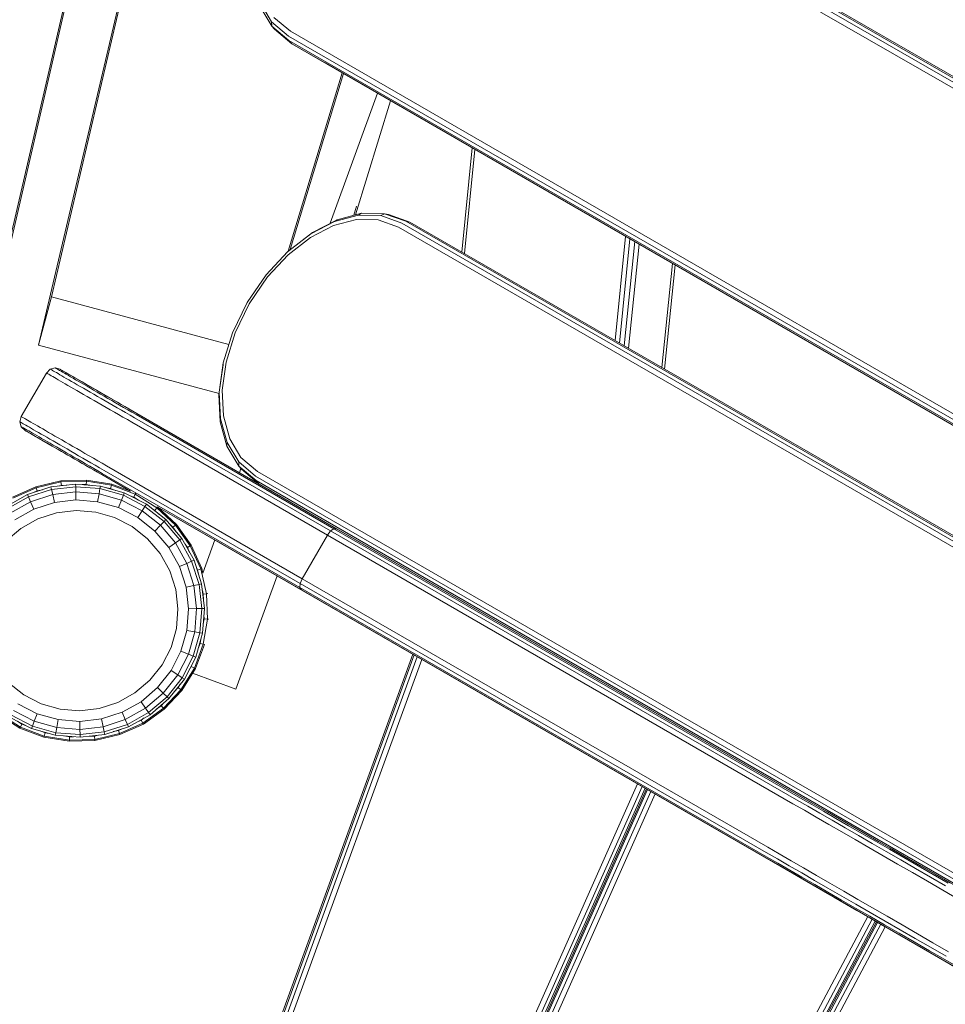
# Model space of a CAD drawing. Units: millimetres. Extents: x -3834 to 13818, y 12034 to 35969.
# Drawn here: x 5613 to 6072, y 19299 to 19787 of the extents above; entities that cross this region are included whole.
import ezdxf

# ---------------------------------------------------------------- set-up
doc = ezdxf.new("R2010")
doc.units = ezdxf.units.MM
doc.layers.add('размер', color=92, linetype='Continuous', lineweight=15)
doc.styles.get("Standard").update_dxf_attribs({"font": 'txt.shx'})
doc.dimstyles.new('Размер М1.1', dxfattribs={"dimtxt": 300, "dimasz": 200, "dimexe": 1, "dimexo": 1, "dimgap": 50, "dimtad": 1, "dimdec": 0, "dimzin": 0, "dimtxsty": 'Standard', "dimcen": 2.5, "dimazin": 0, "dimtfac": 1, "dimtmove": 0, "dimatfit": 3, "dimfxl": 1, "dimtzin": 0, "dimarcsym": 0})

# ---------------------------------------------------------------- blocks, each defined once
blk = doc.blocks.new('*D15')
at = {"layer": 'Defpoints', "color": 0, "transparency": 16777216}
for p in [(11946.93, 24947.03), (1413.47, 18119.17), (11946.93, 14193.39)]:
    blk.add_point(p, dxfattribs=at)
at = {"layer": 'размер', "color": 0, "lineweight": -2, "transparency": 16777216}
for p, q in [((1413.47, 18120.17), (1413.47, 24948.03)), ((1613.47, 24947.03), (11746.93, 24947.03)), ((11946.93, 14194.39), (11946.93, 24948.03))]:
    blk.add_line(p, q, dxfattribs=at)
at = {"layer": 'размер', "color": 0, "transparency": 16777216}
for points in [[(1613.47, 24980.36), (1613.47, 24913.7), (1413.47, 24947.03)], [(11746.93, 24980.36), (11746.93, 24913.7), (11946.93, 24947.03)]]:
    blk.add_solid(points, dxfattribs=at)
at = {"layer": 'размер', "color": 0, "transparency": 16777216, "insert": (6680.2, 25147.03), "char_height": 300, "attachment_point": 5}
blk.add_mtext('10400', dxfattribs=at)
blk = doc.blocks.new('*D16')
at = {"layer": 'Defpoints', "color": 0, "transparency": 16777216}
for p in [(6589.79, 23044.37), (-1496.58, 13539.08), (11561.34, 13539.08)]:
    blk.add_point(p, dxfattribs=at)
at = {"layer": 'размер', "color": 0, "lineweight": -2, "transparency": 16777216}
for p, q in [((6588.79, 23044.37), (-1497.58, 23044.37)), ((-1496.58, 22844.37), (-1496.58, 13739.08)), ((11560.34, 13539.08), (-1497.58, 13539.08))]:
    blk.add_line(p, q, dxfattribs=at)
at = {"layer": 'размер', "color": 0, "transparency": 16777216}
for points in [[(-1529.91, 22844.37), (-1463.24, 22844.37), (-1496.58, 23044.37)], [(-1529.91, 13739.08), (-1463.24, 13739.08), (-1496.58, 13539.08)]]:
    blk.add_solid(points, dxfattribs=at)
at = {"layer": 'размер', "color": 0, "transparency": 16777216, "insert": (-1696.58, 18291.73), "char_height": 300, "attachment_point": 5, "rotation": 90}
blk.add_mtext('9400', dxfattribs=at)
blk = doc.blocks.new('*D18')
at = {"layer": 'Defpoints', "color": 0, "transparency": 16777216}
for p in [(6513.27, 24054.31), (-3437.57, 12033.96), (12433, 12033.96)]:
    blk.add_point(p, dxfattribs=at)
at = {"layer": 'размер', "color": 0, "lineweight": -2, "transparency": 16777216}
for p, q in [((6512.27, 24054.31), (-3438.57, 24054.31)), ((-3437.57, 23854.31), (-3437.57, 12233.96)), ((12432, 12033.96), (-3438.57, 12033.96))]:
    blk.add_line(p, q, dxfattribs=at)
at = {"layer": 'размер', "color": 0, "transparency": 16777216}
for points in [[(-3470.9, 23854.31), (-3404.24, 23854.31), (-3437.57, 24054.31)], [(-3470.9, 12233.96), (-3404.24, 12233.96), (-3437.57, 12033.96)]]:
    blk.add_solid(points, dxfattribs=at)
at = {"layer": 'размер', "color": 0, "transparency": 16777216, "insert": (-3637.57, 18044.13), "char_height": 300, "attachment_point": 5, "rotation": 90}
blk.add_mtext('12000', dxfattribs=at)
blk = doc.blocks.new('*D19')
at = {"layer": 'Defpoints', "color": 0, "transparency": 16777216}
for p in [(13818.2, 26153.65), (-86.53, 17680.25), (13818.2, 13701.14)]:
    blk.add_point(p, dxfattribs=at)
at = {"layer": 'размер', "color": 0, "lineweight": -2, "transparency": 16777216}
for p, q in [((-86.53, 17681.25), (-86.53, 26154.65)), ((13818.2, 13702.14), (13818.2, 26154.65)), ((113.47, 26153.65), (13618.2, 26153.65))]:
    blk.add_line(p, q, dxfattribs=at)
at = {"layer": 'размер', "color": 0, "transparency": 16777216}
for points in [[(113.47, 26186.98), (113.47, 26120.32), (-86.53, 26153.65)], [(13618.2, 26186.98), (13618.2, 26120.32), (13818.2, 26153.65)]]:
    blk.add_solid(points, dxfattribs=at)
at = {"layer": 'размер', "color": 0, "transparency": 16777216, "insert": (6865.83, 26353.65), "char_height": 300, "attachment_point": 5}
blk.add_mtext('13800', dxfattribs=at)

msp = doc.modelspace()

# ---------------------------------------------------------------- linework, layer by layer
at = {"color": 0, "linetype": 'Continuous', "lineweight": 0}
for p, q in [((5602.72, 19655.77), (5762.43, 20344.96)), ((5790.24, 20338.48), (5628.65, 19649.72)), ((5597.9, 19631.49), (5757.6, 20320.69)), ((5783.83, 20314.57), (5622.25, 19625.82)), ((6247.73, 19654.28), (5817.2, 19902.84)), ((6250.84, 19655.41), (5818.82, 19904.84)), ((6253.9, 19655.71), (5820.83, 19905.74)), ((6256.33, 19655.09), (5822.86, 19905.35)), ((6197.01, 19689.33), (5839.44, 19895.78)), ((5737.98, 19784.2), (5732.07, 19794.07)), ((5737.91, 19786.26), (5732.15, 19795.89)), ((5737.91, 19786.26), (5737.98, 19784.2)), ((5746.28, 19779.2), (5737.91, 19786.26)), ((5737.98, 19784.2), (5739.28, 19782.69)), ((5746.5, 19777.01), (5737.98, 19784.2)), ((5747.2, 19781.6), (5739.05, 19788.48)), ((5747.86, 19775.45), (5739.28, 19782.69)), ((6178.3, 19529.77), (5746.28, 19779.2)), ((6177.73, 19533.03), (5747.2, 19781.6)), ((5746.5, 19777.01), (5747.86, 19775.45)), ((6179.57, 19526.97), (5746.5, 19777.01)), ((5747.86, 19775.45), (5764.44, 19765.87)), ((6181.33, 19525.18), (5747.86, 19775.45)), ((6195.88, 19516.78), (5764.44, 19765.87)), ((5746.08, 19672.37), (5772.84, 19761.02)), ((5747.15, 19673.2), (5773.53, 19760.62)), ((5767.02, 19686.31), (5790.5, 19750.83)), ((5767.02, 19686.31), (5790.5, 19750.83)), ((5779.59, 19690.47), (5796.86, 19747.15)), ((5832.21, 19672.02), (5837.44, 19723.73)), ((5832.26, 19672), (5837.48, 19723.7)), ((5833.55, 19671.25), (5838.77, 19722.95)), ((5770.4, 19688.06), (5782.47, 19691.23)), ((5778.7, 19690.24), (5780.09, 19694.8)), ((5780.94, 19690.25), (5782.47, 19691.23)), ((5782.47, 19691.23), (5793.98, 19691.05)), ((5757.28, 19681.04), (5769.16, 19687.16)), ((5758.23, 19681.79), (5770.4, 19688.06)), ((5768.62, 19685.17), (5779.98, 19688.15)), ((5769.16, 19687.16), (5780.94, 19690.25)), ((5769.16, 19687.16), (5770.4, 19688.06)), ((5779.98, 19688.15), (5790.8, 19687.98)), ((5780.94, 19690.25), (5792.16, 19690.07)), ((5790.8, 19687.98), (5800.84, 19684.36)), ((5792.16, 19690.07), (5793.98, 19691.05)), ((5792.16, 19690.07), (5802.46, 19686.36)), ((5793.98, 19691.05), (5804.46, 19687.27)), ((5793.98, 19691.05), (5795.93, 19690.68)), ((5795.93, 19690.68), (5806.49, 19686.87)), ((6152.15, 19484.47), (5802.46, 19686.36)), ((6155.2, 19484.76), (5804.46, 19687.27)), ((5804.46, 19687.27), (5806.49, 19686.87)), ((6157.63, 19484.14), (5806.49, 19686.87)), ((5746.45, 19672.66), (5758.23, 19681.79)), ((5757.16, 19679.26), (5768.62, 19685.17)), ((5757.28, 19681.04), (5758.23, 19681.79)), ((6149.03, 19483.33), (5800.84, 19684.36)), ((5745.78, 19672.13), (5757.28, 19681.04)), ((5746.07, 19670.67), (5757.16, 19679.26)), ((5908.3, 19628.09), (5913.53, 19679.8)), ((5910.46, 19626.84), (5915.69, 19678.55)), ((5912.85, 19625.47), (5918.07, 19677.17)), ((5735.11, 19660.67), (5745.78, 19672.13)), ((5745.78, 19672.13), (5746.45, 19672.66)), ((5915.02, 19624.21), (5920.24, 19675.92)), ((5735.78, 19659.62), (5746.07, 19670.67)), ((5931.6, 19614.64), (5936.83, 19666.34)), ((5932.86, 19613.91), (5938.08, 19665.62)), ((5725.74, 19646.89), (5735.11, 19660.67)), ((5726.73, 19646.32), (5735.78, 19659.62)), ((5622.25, 19625.82), (5628.65, 19649.72)), ((5628.65, 19649.72), (5716.73, 19626.12)), ((5718.49, 19631.88), (5725.74, 19646.89)), ((5719.74, 19631.83), (5726.73, 19646.32)), ((5713.9, 19616.92), (5718.49, 19631.88)), ((5715.31, 19617.4), (5719.74, 19631.83)), ((5622.25, 19625.82), (5711.84, 19601.81)), ((5628.07, 19613.85), (5626.19, 19611.95)), ((5630.49, 19614.48), (5628.07, 19613.85)), ((5628.07, 19613.85), (5628.07, 19613.85)), ((5628.19, 19613.78), (5628.07, 19613.85)), ((5628.42, 19613.65), (5628.19, 19613.78)), ((5628.75, 19613.46), (5628.42, 19613.65)), ((5629.18, 19613.21), (5628.75, 19613.46)), ((5629.71, 19612.9), (5629.18, 19613.21)), ((5630.5, 19614.48), (5630.49, 19614.48)), ((5633.02, 19613.78), (5630.49, 19614.48)), ((5630.61, 19614.41), (5630.5, 19614.48)), ((5630.83, 19614.29), (5630.61, 19614.41)), ((5631.15, 19614.11), (5630.83, 19614.29)), ((5631.57, 19613.86), (5631.15, 19614.11)), ((5632.08, 19613.57), (5631.57, 19613.86)), ((5632.69, 19613.22), (5632.08, 19613.57)), ((5633.39, 19612.81), (5632.69, 19613.22)), ((5633.03, 19613.77), (5633.02, 19613.78)), ((5633.13, 19613.71), (5633.03, 19613.77)), ((5633.34, 19613.59), (5633.13, 19613.71)), ((5633.34, 19613.59), (5634, 19613.21)), ((5633.64, 19613.42), (5633.34, 19613.59)), ((5634.03, 19613.19), (5633.64, 19613.42)), ((5634.03, 19613.19), (5634.93, 19612.67)), ((5634.52, 19612.91), (5634.03, 19613.19)), ((5711.77, 19601.3), (5713.78, 19616.07)), ((5711.94, 19602.5), (5713.9, 19616.92)), ((5713.42, 19603.49), (5715.31, 19617.4)), ((5713.9, 19616.92), (5713.78, 19616.07)), ((5626.19, 19611.95), (5613.69, 19590.3)), ((5626.2, 19611.94), (5626.19, 19611.95)), ((5626.32, 19611.88), (5626.2, 19611.94)), ((5626.54, 19611.74), (5626.32, 19611.88)), ((5626.88, 19611.55), (5626.54, 19611.74)), ((5627.32, 19611.3), (5626.88, 19611.55)), ((5627.86, 19610.98), (5627.32, 19611.3)), ((5628.5, 19610.61), (5627.86, 19610.98)), ((5629.24, 19610.19), (5628.5, 19610.61)), ((5630.07, 19609.71), (5629.24, 19610.19)), ((5630.35, 19612.53), (5629.71, 19612.9)), ((5630.98, 19609.18), (5630.07, 19609.71)), ((5631.07, 19612.12), (5630.35, 19612.53)), ((5631.99, 19608.6), (5630.98, 19609.18)), ((5631.89, 19611.64), (5631.07, 19612.12)), ((5632.79, 19611.12), (5631.89, 19611.64)), ((5633.08, 19607.97), (5631.99, 19608.6)), ((5633.79, 19610.55), (5632.79, 19611.12)), ((5634.17, 19612.36), (5633.39, 19612.81)), ((5634.86, 19609.92), (5633.79, 19610.55)), ((5635.05, 19611.86), (5634.17, 19612.36)), ((5635.09, 19612.58), (5634.52, 19612.91)), ((5636.02, 19609.26), (5634.86, 19609.92)), ((5636, 19611.3), (5635.05, 19611.86)), ((5635.75, 19612.2), (5635.09, 19612.58)), ((5635.75, 19612.2), (5659.03, 19598.76)), ((5636.5, 19611.77), (5635.75, 19612.2)), ((5637.04, 19610.7), (5636, 19611.3)), ((5637.26, 19608.54), (5636.02, 19609.26)), ((5637.32, 19611.29), (5636.5, 19611.77)), ((5638.15, 19610.06), (5637.04, 19610.7)), ((5638.57, 19607.79), (5637.26, 19608.54)), ((5638.23, 19610.77), (5637.32, 19611.29)), ((5639.35, 19609.37), (5638.15, 19610.06)), ((5639.21, 19610.21), (5638.23, 19610.77)), ((5640.26, 19609.6), (5639.21, 19610.21)), ((5640.61, 19608.64), (5639.35, 19609.37)), ((5640.26, 19609.6), (5642.14, 19608.51)), ((5641.39, 19608.95), (5640.26, 19609.6)), ((5641.94, 19607.87), (5640.61, 19608.64)), ((5642.58, 19608.26), (5641.39, 19608.95)), ((5642.58, 19608.26), (5648, 19605.13)), ((5643.84, 19607.53), (5642.58, 19608.26)), ((5634.26, 19607.29), (5633.08, 19607.97)), ((5635.51, 19606.57), (5634.26, 19607.29)), ((5636.84, 19605.8), (5635.51, 19606.57)), ((5638.25, 19604.99), (5636.84, 19605.8)), ((5639.72, 19604.14), (5638.25, 19604.99)), ((5639.96, 19606.99), (5638.57, 19607.79)), ((5641.26, 19603.25), (5639.72, 19604.14)), ((5641.41, 19606.15), (5639.96, 19606.99)), ((5642.87, 19602.32), (5641.26, 19603.25)), ((5642.93, 19605.27), (5641.41, 19606.15)), ((5643.34, 19607.06), (5641.94, 19607.87)), ((5644.52, 19604.35), (5642.93, 19605.27)), ((5644.81, 19606.22), (5643.34, 19607.06)), ((5645.17, 19606.76), (5643.84, 19607.53)), ((5646.17, 19603.4), (5644.52, 19604.35)), ((5646.34, 19605.34), (5644.81, 19606.22)), ((5646.55, 19605.96), (5645.17, 19606.76)), ((5647.88, 19602.41), (5646.17, 19603.4)), ((5647.93, 19604.42), (5646.34, 19605.34)), ((5648, 19605.13), (5646.55, 19605.96)), ((5649.57, 19603.47), (5647.93, 19604.42)), ((5648, 19605.13), (5657.76, 19599.49)), ((5649.5, 19604.26), (5648, 19605.13)), ((5651.06, 19603.36), (5649.5, 19604.26)), ((5651.27, 19602.49), (5649.57, 19603.47)), ((5652.66, 19602.44), (5651.06, 19603.36)), ((5714.03, 19590.62), (5713.42, 19603.49)), ((5644.54, 19601.35), (5642.87, 19602.32)), ((5646.28, 19600.35), (5644.54, 19601.35)), ((5648.07, 19599.32), (5646.28, 19600.35)), ((5649.64, 19601.39), (5647.88, 19602.41)), ((5649.91, 19598.25), (5648.07, 19599.32)), ((5651.46, 19600.34), (5649.64, 19601.39)), ((5653.02, 19601.48), (5651.27, 19602.49)), ((5653.33, 19599.26), (5651.46, 19600.34)), ((5654.32, 19601.48), (5652.66, 19602.44)), ((5654.82, 19600.44), (5653.02, 19601.48)), ((5655.25, 19598.16), (5653.33, 19599.26)), ((5656.02, 19600.5), (5654.32, 19601.48)), ((5656.67, 19599.37), (5654.82, 19600.44)), ((5657.76, 19599.49), (5656.02, 19600.5)), ((5658.56, 19598.28), (5656.67, 19599.37)), ((5659.55, 19598.46), (5657.76, 19599.49)), ((5660.49, 19597.17), (5658.56, 19598.28)), ((5659.55, 19598.46), (5738.47, 19552.9)), ((5661.37, 19597.41), (5659.55, 19598.46)), ((5711.94, 19602.5), (5711.77, 19601.3)), ((5712.42, 19587.63), (5711.77, 19601.3)), ((5712.57, 19589.16), (5711.94, 19602.5)), ((5651.81, 19597.16), (5649.91, 19598.25)), ((5653.75, 19596.04), (5651.81, 19597.16)), ((5655.74, 19594.89), (5653.75, 19596.04)), ((5657.21, 19597.02), (5655.25, 19598.16)), ((5657.78, 19593.71), (5655.74, 19594.89)), ((5659.22, 19595.87), (5657.21, 19597.02)), ((5659.85, 19592.51), (5657.78, 19593.71)), ((5661.26, 19594.68), (5659.22, 19595.87)), ((5662.46, 19596.03), (5660.49, 19597.17)), ((5663.35, 19593.48), (5661.26, 19594.68)), ((5663.23, 19596.33), (5661.37, 19597.41)), ((5664.46, 19594.87), (5662.46, 19596.03)), ((5665.13, 19595.24), (5663.23, 19596.33)), ((5665.46, 19592.26), (5663.35, 19593.48)), ((5666.51, 19593.69), (5664.46, 19594.87)), ((5665.13, 19595.24), (5668.94, 19593.04)), ((5667.06, 19594.13), (5665.13, 19595.24)), ((5668.58, 19592.5), (5666.51, 19593.69)), ((5669.02, 19593), (5667.06, 19594.13)), ((5613.69, 19590.3), (5612.98, 19587.72)), ((5613.7, 19590.29), (5613.69, 19590.3)), ((5613.82, 19590.22), (5613.7, 19590.29)), ((5614.04, 19590.09), (5613.82, 19590.22)), ((5614.38, 19589.9), (5614.04, 19590.09)), ((5614.82, 19589.65), (5614.38, 19589.9)), ((5615.36, 19589.33), (5614.82, 19589.65)), ((5616, 19588.96), (5615.36, 19589.33)), ((5616.74, 19588.54), (5616, 19588.96)), ((5617.57, 19588.06), (5616.74, 19588.54)), ((5661.96, 19591.29), (5659.85, 19592.51)), ((5664.11, 19590.05), (5661.96, 19591.29)), ((5666.29, 19588.79), (5664.11, 19590.05)), ((5667.62, 19591.02), (5665.46, 19592.26)), ((5668.5, 19587.52), (5666.29, 19588.79)), ((5669.8, 19589.75), (5667.62, 19591.02)), ((5670.71, 19591.27), (5668.58, 19592.5)), ((5671.06, 19591.82), (5669.02, 19593)), ((5767.17, 19533.54), (5669.8, 19589.75)), ((5768.78, 19534.64), (5670.71, 19591.27)), ((5770.14, 19534.61), (5671.06, 19591.82)), ((5712.57, 19589.16), (5712.42, 19587.63)), ((5715.79, 19577.41), (5712.57, 19589.16)), ((5717.13, 19579.29), (5714.03, 19590.62)), ((5612.98, 19587.72), (5613.65, 19585.3)), ((5612.99, 19587.72), (5612.98, 19587.72)), ((5613.11, 19587.65), (5612.99, 19587.72)), ((5613.33, 19587.52), (5613.11, 19587.65)), ((5613.66, 19587.33), (5613.33, 19587.52)), ((5613.65, 19585.3), (5615.52, 19583.47)), ((5613.65, 19585.3), (5613.65, 19585.3)), ((5613.77, 19585.23), (5613.65, 19585.3)), ((5614.1, 19587.08), (5613.66, 19587.33)), ((5613.98, 19585.11), (5613.77, 19585.23)), ((5614.3, 19584.92), (5613.98, 19585.11)), ((5614.63, 19586.77), (5614.1, 19587.08)), ((5614.72, 19584.68), (5614.3, 19584.92)), ((5615.26, 19586.41), (5614.63, 19586.77)), ((5615.23, 19584.39), (5614.72, 19584.68)), ((5615.84, 19584.04), (5615.23, 19584.39)), ((5615.99, 19585.99), (5615.26, 19586.41)), ((5616.54, 19583.63), (5615.84, 19584.04)), ((5616.8, 19585.52), (5615.99, 19585.99)), ((5617.33, 19583.18), (5616.54, 19583.63)), ((5617.71, 19584.99), (5616.8, 19585.52)), ((5618.48, 19587.53), (5617.57, 19588.06)), ((5618.7, 19584.42), (5617.71, 19584.99)), ((5619.49, 19586.95), (5618.48, 19587.53)), ((5619.78, 19583.8), (5618.7, 19584.42)), ((5620.58, 19586.32), (5619.49, 19586.95)), ((5620.94, 19583.13), (5619.78, 19583.8)), ((5621.76, 19585.64), (5620.58, 19586.32)), ((5623.01, 19584.92), (5621.76, 19585.64)), ((5624.34, 19584.15), (5623.01, 19584.92)), ((5625.75, 19583.34), (5624.34, 19584.15)), ((5765.61, 19531.46), (5668.5, 19587.52)), ((5715.71, 19575.59), (5712.42, 19587.63)), ((5615.53, 19583.46), (5615.52, 19583.47)), ((5615.63, 19583.4), (5615.53, 19583.46)), ((5615.63, 19583.4), (5616.12, 19583.12)), ((5615.84, 19583.28), (5615.63, 19583.4)), ((5616.14, 19583.11), (5615.84, 19583.28)), ((5616.14, 19583.11), (5623.76, 19578.71)), ((5616.53, 19582.88), (5616.14, 19583.11)), ((5617.02, 19582.6), (5616.53, 19582.88)), ((5617.59, 19582.27), (5617.02, 19582.6)), ((5618.2, 19582.67), (5617.33, 19583.18)), ((5617.59, 19582.27), (5618.7, 19581.63)), ((5618.25, 19581.89), (5617.59, 19582.27)), ((5619.15, 19582.12), (5618.2, 19582.67)), ((5619, 19581.46), (5618.25, 19581.89)), ((5619.82, 19580.98), (5619, 19581.46)), ((5620.19, 19581.52), (5619.15, 19582.12)), ((5620.73, 19580.46), (5619.82, 19580.98)), ((5621.31, 19580.88), (5620.19, 19581.52)), ((5620.73, 19580.46), (5623.37, 19578.93)), ((5621.71, 19579.9), (5620.73, 19580.46)), ((5620.93, 19580.34), (5634.3, 19572.63)), ((5622.17, 19582.41), (5620.94, 19583.13)), ((5622.5, 19580.19), (5621.31, 19580.88)), ((5622.76, 19579.29), (5621.71, 19579.9)), ((5623.49, 19581.66), (5622.17, 19582.41)), ((5623.76, 19579.46), (5622.5, 19580.19)), ((5623.89, 19578.64), (5622.76, 19579.29)), ((5624.87, 19580.86), (5623.49, 19581.66)), ((5625.09, 19578.69), (5623.76, 19579.46)), ((5626.33, 19580.02), (5624.87, 19580.86)), ((5627.22, 19582.49), (5625.75, 19583.34)), ((5627.85, 19579.14), (5626.33, 19580.02)), ((5628.76, 19581.59), (5627.22, 19582.49)), ((5629.43, 19578.22), (5627.85, 19579.14)), ((5630.37, 19580.67), (5628.76, 19581.59)), ((5632.04, 19579.7), (5630.37, 19580.67)), ((5633.78, 19578.7), (5632.04, 19579.7)), ((5722.69, 19570), (5717.13, 19579.29)), ((5623.89, 19578.64), (5629.05, 19575.65)), ((5625.08, 19577.95), (5623.89, 19578.64)), ((5626.34, 19577.22), (5625.08, 19577.95)), ((5626.5, 19577.88), (5625.09, 19578.69)), ((5627.67, 19576.45), (5626.34, 19577.22)), ((5627.96, 19577.04), (5626.5, 19577.88)), ((5629.05, 19575.65), (5627.67, 19576.45)), ((5629.49, 19576.15), (5627.96, 19577.04)), ((5629.05, 19575.65), (5635.16, 19572.13)), ((5630.5, 19574.82), (5629.05, 19575.65)), ((5631.08, 19577.27), (5629.43, 19578.22)), ((5631.08, 19575.24), (5629.49, 19576.15)), ((5632, 19573.95), (5630.5, 19574.82)), ((5632.79, 19576.28), (5631.08, 19577.27)), ((5632.72, 19574.29), (5631.08, 19575.24)), ((5633.56, 19573.05), (5632, 19573.95)), ((5634.42, 19573.31), (5632.72, 19574.29)), ((5634.56, 19575.27), (5632.79, 19576.28)), ((5635.57, 19577.67), (5633.78, 19578.7)), ((5636.37, 19574.22), (5634.56, 19575.27)), ((5637.41, 19576.6), (5635.57, 19577.67)), ((5638.24, 19573.14), (5636.37, 19574.22)), ((5639.31, 19575.51), (5637.41, 19576.6)), ((5641.25, 19574.39), (5639.31, 19575.51)), ((5643.24, 19573.24), (5641.25, 19574.39)), ((5715.79, 19577.41), (5715.71, 19575.59)), ((5721.62, 19565.72), (5715.71, 19575.59)), ((5721.55, 19567.78), (5715.79, 19577.41)), ((5635.16, 19572.13), (5633.56, 19573.05)), ((5634.3, 19572.63), (5667.93, 19553.21)), ((5636.17, 19572.3), (5634.42, 19573.31)), ((5635.16, 19572.13), (5667.93, 19553.21)), ((5636.82, 19571.17), (5635.16, 19572.13)), ((5637.97, 19571.26), (5636.17, 19572.3)), ((5638.52, 19570.19), (5636.82, 19571.17)), ((5639.82, 19570.19), (5637.97, 19571.26)), ((5640.16, 19572.03), (5638.24, 19573.14)), ((5640.26, 19569.18), (5638.52, 19570.19)), ((5641.71, 19569.1), (5639.82, 19570.19)), ((5642.12, 19570.9), (5640.16, 19572.03)), ((5642.05, 19568.15), (5640.26, 19569.18)), ((5643.64, 19567.98), (5641.71, 19569.1)), ((5644.13, 19569.74), (5642.12, 19570.9)), ((5645.28, 19572.06), (5643.24, 19573.24)), ((5646.18, 19568.56), (5644.13, 19569.74)), ((5647.35, 19570.86), (5645.28, 19572.06)), ((5649.46, 19569.64), (5647.35, 19570.86)), ((5651.61, 19568.4), (5649.46, 19569.64)), ((5730.84, 19563.12), (5722.69, 19570)), ((5643.87, 19567.1), (5642.05, 19568.15)), ((5645.61, 19566.85), (5643.64, 19567.98)), ((5645.73, 19566.02), (5643.87, 19567.1)), ((5647.62, 19565.69), (5645.61, 19566.85)), ((5645.73, 19566.02), (5649.18, 19564.03)), ((5647.63, 19564.93), (5645.73, 19566.02)), ((5648.26, 19567.35), (5646.18, 19568.56)), ((5649.66, 19564.51), (5647.62, 19565.69)), ((5649.56, 19563.82), (5647.63, 19564.93)), ((5650.38, 19566.13), (5648.26, 19567.35)), ((5651.73, 19563.31), (5649.66, 19564.51)), ((5652.53, 19564.89), (5650.38, 19566.13)), ((5653.79, 19567.14), (5651.61, 19568.4)), ((5654.72, 19563.62), (5652.53, 19564.89)), ((5656, 19565.87), (5653.79, 19567.14)), ((5753.11, 19509.8), (5656, 19565.87)), ((5721.55, 19567.78), (5721.62, 19565.72)), ((5729.92, 19560.72), (5721.55, 19567.78)), ((5721.62, 19565.72), (5722.92, 19564.21)), ((5730.14, 19558.53), (5721.62, 19565.72)), ((5721.93, 19562.44), (5722.68, 19564.49)), ((5721.93, 19562.44), (5722.68, 19564.49)), ((5731.49, 19556.97), (5722.92, 19564.21)), ((5649.56, 19563.82), (5667.93, 19553.21)), ((5651.52, 19562.69), (5649.56, 19563.82)), ((5653.56, 19561.51), (5651.52, 19562.69)), ((5653.86, 19562.09), (5651.73, 19563.31)), ((5653.56, 19561.51), (5667.93, 19553.21)), ((5667.93, 19553.21), (5653.56, 19561.51)), ((5751.93, 19505.46), (5653.86, 19562.09)), ((5752.09, 19507.41), (5654.72, 19563.62)), ((6079.61, 19358.82), (5729.92, 19560.72)), ((6079.03, 19362.09), (5730.84, 19563.12)), ((5620.85, 19555.5), (5609.25, 19550.24)), ((5621.03, 19554.97), (5609.53, 19549.75)), ((5628.41, 19555.36), (5616.69, 19551.58)), ((5633.26, 19558.39), (5620.85, 19555.5)), ((5620.85, 19555.5), (5621.03, 19554.97)), ((5620.85, 19555.5), (5620.85, 19555.5)), ((5633.33, 19557.84), (5621.03, 19554.97)), ((5621.03, 19554.97), (5621.57, 19553.38)), ((5640.65, 19556.78), (5628.41, 19555.36)), ((5628.41, 19555.36), (5628.68, 19554.11)), ((5640.67, 19555.51), (5628.68, 19554.11)), ((5633.55, 19556.18), (5631.66, 19555.74)), ((5646, 19558.81), (5633.26, 19558.39)), ((5633.26, 19558.39), (5633.33, 19557.84)), ((5633.26, 19558.39), (5633.26, 19558.39)), ((5645.96, 19558.25), (5633.33, 19557.84)), ((5633.33, 19557.84), (5633.55, 19556.18)), ((5636.21, 19556.26), (5633.55, 19556.18)), ((5633.58, 19555.96), (5633.55, 19556.18)), ((5640.65, 19556.78), (5640.67, 19555.51)), ((5652.93, 19555.79), (5640.65, 19556.78)), ((5640.72, 19552.89), (5640.67, 19555.51)), ((5652.7, 19554.53), (5640.67, 19555.51)), ((5645.85, 19556.58), (5643.91, 19556.52)), ((5645.84, 19556.36), (5645.85, 19556.58)), ((5645.96, 19558.25), (5645.85, 19556.58)), ((5648.48, 19556.15), (5645.85, 19556.58)), ((5646, 19558.81), (5645.96, 19558.25)), ((5658.42, 19556.19), (5645.96, 19558.25)), ((5658.57, 19556.73), (5646, 19558.81)), ((5646, 19558.81), (5646, 19558.81)), ((5652.24, 19551.96), (5652.7, 19554.53)), ((5652.93, 19555.79), (5652.7, 19554.53)), ((5664.31, 19551.23), (5652.7, 19554.53)), ((5664.78, 19552.42), (5652.93, 19555.79)), ((5657.99, 19554.58), (5656.07, 19554.89)), ((5657.93, 19554.36), (5657.99, 19554.58)), ((5658.42, 19556.19), (5657.99, 19554.58)), ((5660.48, 19553.64), (5657.99, 19554.58)), ((5658.57, 19556.73), (5658.42, 19556.19)), ((5670.25, 19551.74), (5658.42, 19556.19)), ((5667.92, 19553.21), (5658.57, 19556.73)), ((5658.57, 19556.73), (5658.57, 19556.73)), ((5730.14, 19558.53), (5731.49, 19556.97)), ((6080.88, 19356.03), (5730.14, 19558.53)), ((6082.63, 19354.24), (5731.49, 19556.97)), ((5616.69, 19551.58), (5605.93, 19545.58)), ((5617.2, 19550.41), (5606.65, 19544.53)), ((5616.69, 19551.58), (5617.2, 19550.41)), ((5628.68, 19554.11), (5617.2, 19550.41)), ((5618.24, 19548.01), (5617.2, 19550.41)), ((5629.24, 19551.55), (5618.24, 19548.01)), ((5621.57, 19553.38), (5619.8, 19552.58)), ((5624.16, 19553.99), (5621.57, 19553.38)), ((5621.64, 19553.17), (5621.57, 19553.38)), ((5629.24, 19551.55), (5628.68, 19554.11)), ((5640.72, 19552.89), (5629.24, 19551.55)), ((5629.24, 19551.55), (5630.08, 19547.68)), ((5640.72, 19552.89), (5640.79, 19548.93)), ((5652.24, 19551.96), (5640.72, 19552.89)), ((5652.24, 19551.96), (5651.53, 19548.06)), ((5663.35, 19548.8), (5652.24, 19551.96)), ((5663.35, 19548.8), (5664.31, 19551.23)), ((5664.78, 19552.42), (5664.31, 19551.23)), ((5675.05, 19545.73), (5664.31, 19551.23)), ((5675.74, 19546.8), (5664.78, 19552.42)), ((5669.51, 19550.24), (5667.68, 19550.93)), ((5669.41, 19550.04), (5669.51, 19550.24)), ((5670.25, 19551.74), (5669.51, 19550.24)), ((5671.77, 19548.84), (5669.51, 19550.24)), ((5670.49, 19552.24), (5670.25, 19551.74)), ((5680.98, 19545.07), (5670.25, 19551.74)), ((5670.49, 19552.24), (5670.49, 19552.24)), ((5618.24, 19548.01), (5608.14, 19542.38)), ((5618.24, 19548.01), (5619.82, 19544.37)), ((5630.08, 19547.68), (5619.82, 19544.37)), ((5640.79, 19548.93), (5630.08, 19547.68)), ((5651.53, 19548.06), (5640.79, 19548.93)), ((5661.9, 19545.11), (5651.53, 19548.06)), ((5663.35, 19548.8), (5661.9, 19545.11)), ((5671.49, 19540.19), (5661.9, 19545.11)), ((5673.64, 19543.53), (5663.35, 19548.8)), ((5673.64, 19543.53), (5675.05, 19545.73)), ((5675.74, 19546.8), (5675.05, 19545.73)), ((5684.51, 19538.24), (5675.05, 19545.73)), ((5685.4, 19539.15), (5675.74, 19546.8)), ((5679.96, 19543.74), (5678.3, 19544.77)), ((5680.98, 19545.07), (5679.96, 19543.74)), ((5681.32, 19545.51), (5680.98, 19545.07)), ((5690.2, 19536.44), (5680.98, 19545.07)), ((5681.32, 19545.51), (5681.32, 19545.51)), ((5681.41, 19545.42), (5858.67, 19443.08)), ((5752.64, 19504.3), (5681.41, 19545.42)), ((5681.41, 19545.42), (5968.43, 19379.71)), ((5681.41, 19545.42), (6038.36, 19339.34)), ((5681.41, 19545.42), (5824.95, 19462.55)), ((5681.41, 19545.42), (5809.38, 19471.54)), ((5681.41, 19545.42), (5808.03, 19472.32)), ((5681.41, 19545.42), (5785.05, 19485.59)), ((5690.62, 19536.8), (5681.41, 19545.42)), ((5752.71, 19544.67), (5752.72, 19544.71)), ((5619.82, 19544.37), (5610.4, 19539.13)), ((5631.2, 19542.5), (5621.94, 19539.51)), ((5640.88, 19543.62), (5631.2, 19542.5)), ((5650.59, 19542.83), (5640.88, 19543.62)), ((5659.95, 19540.17), (5650.59, 19542.83)), ((5668.62, 19535.73), (5659.95, 19540.17)), ((5673.64, 19543.53), (5671.49, 19540.19)), ((5679.94, 19533.5), (5671.49, 19540.19)), ((5682.7, 19536.35), (5673.64, 19543.53)), ((5679.82, 19543.57), (5679.96, 19543.74)), ((5681.9, 19541.92), (5679.96, 19543.74)), ((5689.61, 19540.69), (5858.78, 19443.02)), ((5690.92, 19539.94), (5897.96, 19420.4)), ((5613.43, 19534.77), (5606.01, 19528.46)), ((5621.94, 19539.51), (5613.43, 19534.77)), ((5676.26, 19529.68), (5668.62, 19535.73)), ((5682.7, 19536.35), (5679.94, 19533.5)), ((5682.7, 19536.35), (5684.51, 19538.24)), ((5690.18, 19527.55), (5682.7, 19536.35)), ((5685.4, 19539.15), (5684.51, 19538.24)), ((5692.33, 19529.04), (5684.51, 19538.24)), ((5693.38, 19529.77), (5685.4, 19539.15)), ((5688.94, 19535.33), (5687.51, 19536.66)), ((5688.77, 19535.19), (5688.94, 19535.33)), ((5690.2, 19536.44), (5688.94, 19535.33)), ((5690.49, 19533.17), (5688.94, 19535.33)), ((5690.62, 19536.8), (5690.2, 19536.44)), ((5697.55, 19526.17), (5690.2, 19536.44)), ((5698.04, 19526.45), (5690.62, 19536.8)), ((5690.62, 19536.8), (5690.62, 19536.8)), ((5699.02, 19535.26), (5926.01, 19404.2)), ((5686.93, 19525.29), (5679.94, 19533.5)), ((5765.61, 19531.46), (5753.11, 19509.8)), ((5767.17, 19533.54), (5765.61, 19531.46)), ((5996.59, 19398.1), (5765.61, 19531.46)), ((5768.78, 19534.64), (5767.17, 19533.54)), ((5998.32, 19400.08), (5767.17, 19533.54)), ((6000.38, 19400.93), (5768.78, 19534.64)), ((5770.14, 19534.61), (5768.78, 19534.64)), ((6002.38, 19400.53), (5770.14, 19534.61)), ((5682.57, 19522.26), (5676.26, 19529.68)), ((5690.18, 19527.55), (5686.93, 19525.29)), ((5692.17, 19515.87), (5686.93, 19525.29)), ((5690.18, 19527.55), (5692.33, 19529.04)), ((5695.81, 19517.45), (5690.18, 19527.55)), ((5693.38, 19529.77), (5692.33, 19529.04)), ((5698.21, 19518.5), (5692.33, 19529.04)), ((5699.38, 19519), (5693.38, 19529.77)), ((5696.1, 19525.33), (5694.97, 19526.91)), ((5695.91, 19525.22), (5696.1, 19525.33)), ((5697.55, 19526.17), (5696.1, 19525.33)), ((5697.2, 19522.9), (5696.1, 19525.33)), ((5698.04, 19526.45), (5697.55, 19526.17)), ((5702.77, 19514.66), (5697.55, 19526.17)), ((5703.3, 19514.84), (5698.04, 19526.45)), ((5698.04, 19526.45), (5698.04, 19526.45)), ((5703.81, 19512.65), (5709.78, 19529.05)), ((5703.81, 19512.65), (5709.78, 19529.05)), ((5709.31, 19529.32), (5983.4, 19371.07)), ((5687.31, 19513.76), (5682.57, 19522.26)), ((5724.73, 19520.42), (6040.66, 19338.01)), ((5695.81, 19517.45), (5692.17, 19515.87)), ((5695.48, 19505.61), (5692.17, 19515.87)), ((5695.81, 19517.45), (5698.21, 19518.5)), ((5699.35, 19506.45), (5695.81, 19517.45)), ((5699.38, 19519), (5698.21, 19518.5)), ((5701.91, 19507.01), (5698.21, 19518.5)), ((5703.16, 19507.28), (5699.38, 19519)), ((5701.18, 19514.12), (5700.38, 19515.9)), ((5690.29, 19504.49), (5687.31, 19513.76)), ((5700.97, 19514.05), (5701.18, 19514.12)), ((5702.77, 19514.66), (5701.18, 19514.12)), ((5701.79, 19511.53), (5701.18, 19514.12)), ((5703.3, 19514.84), (5702.77, 19514.66)), ((5705.64, 19502.36), (5702.77, 19514.66)), ((5703.81, 19512.65), (5703.3, 19514.84)), ((5703.3, 19514.84), (5703.3, 19514.84)), ((5720.09, 19455.05), (5740.56, 19511.28)), ((5699.35, 19506.45), (5695.48, 19505.61)), ((5696.72, 19494.91), (5695.48, 19505.61)), ((5699.35, 19506.45), (5701.91, 19507.01)), ((5700.69, 19494.98), (5699.35, 19506.45)), ((5703.16, 19507.28), (5701.91, 19507.01)), ((5703.3, 19495.02), (5701.91, 19507.01)), ((5704.58, 19495.04), (5703.16, 19507.28)), ((5752.09, 19507.41), (5751.93, 19505.46)), ((5751.93, 19505.46), (5752.64, 19504.3)), ((5983.53, 19371.75), (5751.93, 19505.46)), ((5753.11, 19509.8), (5752.09, 19507.41)), ((5983.24, 19373.95), (5752.09, 19507.41)), ((5984.09, 19376.45), (5753.11, 19509.8)), ((5820.18, 19505.72), (5820.2, 19505.75)), ((5820.78, 19505.38), (5820.79, 19505.41)), ((5691.42, 19494.81), (5690.29, 19504.49)), ((5703.98, 19502.14), (5703.53, 19504.04)), ((5703.76, 19502.11), (5703.98, 19502.14)), ((5705.64, 19502.36), (5703.98, 19502.14)), ((5704.06, 19499.48), (5703.98, 19502.14)), ((5706.19, 19502.43), (5705.64, 19502.36)), ((5706.05, 19489.73), (5705.64, 19502.36)), ((5706.19, 19502.43), (5706.19, 19502.43)), ((5752.64, 19504.3), (6508.23, 19068.06)), ((5984.88, 19370.22), (5752.64, 19504.3)), ((5752.64, 19504.3), (6508.23, 19068.06)), ((5822.35, 19504.47), (5822.36, 19504.51)), ((5824.58, 19503.18), (5824.59, 19503.22)), ((5690.63, 19485.11), (5691.42, 19494.81)), ((5695.86, 19484.16), (5696.72, 19494.91)), ((5700.69, 19494.98), (5696.72, 19494.91)), ((5699.75, 19483.46), (5700.69, 19494.98)), ((5700.69, 19494.98), (5703.3, 19495.02)), ((5702.33, 19482.99), (5703.3, 19495.02)), ((5704.58, 19495.04), (5703.3, 19495.02)), ((5703.58, 19482.76), (5704.58, 19495.04)), ((5704.38, 19489.84), (5704.31, 19491.79)), ((5703.94, 19487.21), (5704.38, 19489.84)), ((5703.99, 19477.27), (5706.05, 19489.73)), ((5704.16, 19489.86), (5704.38, 19489.84)), ((5706.05, 19489.73), (5704.38, 19489.84)), ((5706.61, 19489.7), (5706.05, 19489.73)), ((5706.61, 19489.7), (5706.61, 19489.7)), ((5687.97, 19475.74), (5690.63, 19485.11)), ((5692.91, 19473.79), (5695.86, 19484.16)), ((5699.75, 19483.46), (5695.86, 19484.16)), ((5696.59, 19472.34), (5699.75, 19483.46)), ((5699.03, 19471.38), (5702.33, 19482.99)), ((5699.75, 19483.46), (5702.33, 19482.99)), ((5700.21, 19470.92), (5703.58, 19482.76)), ((5703.58, 19482.76), (5702.33, 19482.99)), ((5699.54, 19465.44), (5703.99, 19477.27)), ((5700.04, 19465.2), (5704.53, 19477.12)), ((5701.44, 19475.21), (5702.37, 19477.7)), ((5702.16, 19477.76), (5702.37, 19477.7)), ((5702.37, 19477.7), (5702.69, 19479.62)), ((5703.99, 19477.27), (5702.37, 19477.7)), ((5704.53, 19477.12), (5703.99, 19477.27)), ((5704.53, 19477.12), (5704.53, 19477.12)), ((5658.06, 19060.29), (5808.03, 19472.32)), ((5658.67, 19060), (5808.62, 19471.98)), ((5683.53, 19467.07), (5687.97, 19475.74)), ((5687.99, 19464.2), (5692.91, 19473.79)), ((5691.32, 19462.06), (5696.59, 19472.34)), ((5696.59, 19472.34), (5692.91, 19473.79)), ((5693.53, 19460.64), (5699.03, 19471.38)), ((5696.59, 19472.34), (5699.03, 19471.38)), ((5700.21, 19470.92), (5699.03, 19471.38)), ((5660.29, 19059.24), (5810.19, 19471.07)), ((5662.6, 19058.15), (5812.42, 19469.78)), ((5677.48, 19459.44), (5683.53, 19467.07)), ((5694.6, 19459.95), (5700.21, 19470.92)), ((5697.84, 19466.28), (5698.04, 19466.19)), ((5698.04, 19466.19), (5698.73, 19468.01)), ((5681.3, 19455.75), (5687.99, 19464.2)), ((5684.15, 19453), (5691.32, 19462.06)), ((5691.32, 19462.06), (5687.99, 19464.2)), ((5691.32, 19462.06), (5693.53, 19460.64)), ((5692.87, 19454.72), (5699.54, 19465.44)), ((5693.31, 19454.38), (5700.04, 19465.2)), ((5696.63, 19463.92), (5698.04, 19466.19)), ((5699.54, 19465.44), (5698.04, 19466.19)), ((5698.6, 19462.87), (5720.09, 19455.05)), ((5700.04, 19465.2), (5699.54, 19465.44)), ((5607.23, 19458.21), (5614.87, 19452.16)), ((5670.06, 19453.13), (5677.48, 19459.44)), ((5686.03, 19451.18), (5693.53, 19460.64)), ((5686.95, 19450.29), (5694.6, 19459.95)), ((5691.54, 19455.74), (5692.57, 19457.39)), ((5694.6, 19459.95), (5693.53, 19460.64)), ((5614.87, 19452.16), (5623.54, 19447.72)), ((5661.56, 19448.39), (5670.06, 19453.13)), ((5673.09, 19448.77), (5681.3, 19455.75)), ((5675.35, 19445.51), (5684.15, 19453)), ((5684.15, 19453), (5681.3, 19455.75)), ((5684.15, 19453), (5686.03, 19451.18)), ((5684.24, 19445.5), (5692.87, 19454.72)), ((5684.6, 19445.08), (5693.31, 19454.38)), ((5689.72, 19453.79), (5691.54, 19455.74)), ((5691.37, 19455.87), (5691.54, 19455.74)), ((5692.87, 19454.72), (5691.54, 19455.74)), ((5693.31, 19454.38), (5692.87, 19454.72)), ((5612, 19447.7), (5621.59, 19442.79)), ((5623.54, 19447.72), (5632.91, 19445.06)), ((5652.29, 19445.4), (5661.56, 19448.39)), ((5663.67, 19443.52), (5673.09, 19448.77)), ((5675.35, 19445.51), (5673.09, 19448.77)), ((5676.84, 19443.36), (5686.03, 19451.18)), ((5677.57, 19442.31), (5686.95, 19450.29)), ((5680.97, 19445.21), (5683.13, 19446.76)), ((5682.99, 19446.92), (5683.13, 19446.76)), ((5683.13, 19446.76), (5684.46, 19448.18)), ((5684.24, 19445.5), (5683.13, 19446.76)), ((5686.95, 19450.29), (5686.03, 19451.18)), ((5602.18, 19442.38), (5613, 19435.65)), ((5602.52, 19442.82), (5613.24, 19436.15)), ((5608.44, 19442.17), (5619.18, 19436.66)), ((5609.85, 19444.37), (5620.14, 19439.1)), ((5620.14, 19439.1), (5621.59, 19442.79)), ((5621.59, 19442.79), (5631.96, 19439.84)), ((5632.91, 19445.06), (5642.61, 19444.27)), ((5642.61, 19444.27), (5652.29, 19445.4)), ((5653.41, 19440.21), (5663.67, 19443.52)), ((5665.25, 19439.89), (5663.67, 19443.52)), ((5665.25, 19439.89), (5675.35, 19445.51)), ((5666.3, 19437.48), (5676.84, 19443.36)), ((5666.8, 19436.32), (5677.57, 19442.31)), ((5673.97, 19438.14), (5684.24, 19445.5)), ((5674.25, 19437.66), (5684.6, 19445.08)), ((5675.35, 19445.51), (5676.84, 19443.36)), ((5677.57, 19442.31), (5676.84, 19443.36)), ((5684.6, 19445.08), (5684.24, 19445.5)), ((5607.75, 19441.09), (5618.71, 19435.48)), ((5611.73, 19439.05), (5613.98, 19437.65)), ((5613.24, 19436.15), (5613.98, 19437.65)), ((5614.08, 19437.85), (5613.98, 19437.65)), ((5613.98, 19437.65), (5615.8, 19436.97)), ((5620.14, 19439.1), (5619.18, 19436.66)), ((5620.14, 19439.1), (5631.26, 19435.94)), ((5631.26, 19435.94), (5631.96, 19439.84)), ((5631.96, 19439.84), (5642.71, 19438.97)), ((5642.71, 19438.97), (5653.41, 19440.21)), ((5642.77, 19435.01), (5642.71, 19438.97)), ((5654.25, 19436.34), (5653.41, 19440.21)), ((5654.25, 19436.34), (5665.25, 19439.89)), ((5654.81, 19433.78), (5666.3, 19437.48)), ((5662.46, 19432.92), (5673.97, 19438.14)), ((5662.64, 19432.4), (5674.25, 19437.66)), ((5665.25, 19439.89), (5666.3, 19437.48)), ((5666.8, 19436.32), (5666.3, 19437.48)), ((5670.71, 19438.49), (5673.13, 19439.59)), ((5673.02, 19439.78), (5673.13, 19439.59)), ((5673.13, 19439.59), (5674.71, 19440.72)), ((5673.97, 19438.14), (5673.13, 19439.59)), ((5674.25, 19437.66), (5673.97, 19438.14)), ((5933.83, 19440.1), (5933.85, 19440.14)), ((5936.04, 19438.83), (5936.06, 19438.86)), ((5937.6, 19437.93), (5937.61, 19437.96)), ((5938.19, 19437.59), (5938.2, 19437.62)), ((5938.19, 19437.59), (5938.2, 19437.62)), ((5938.77, 19437.25), (5938.79, 19437.29)), ((5613, 19435.65), (5613.24, 19436.15)), ((5613, 19435.65), (5624.92, 19431.16)), ((5613.24, 19436.15), (5625.07, 19431.7)), ((5618.71, 19435.48), (5619.18, 19436.66)), ((5618.71, 19435.48), (5630.56, 19432.11)), ((5619.18, 19436.66), (5630.79, 19433.36)), ((5623.01, 19434.25), (5625.5, 19433.32)), ((5625.07, 19431.7), (5625.5, 19433.32)), ((5625.56, 19433.53), (5625.5, 19433.32)), ((5625.5, 19433.32), (5627.42, 19433)), ((5630.56, 19432.11), (5630.79, 19433.36)), ((5630.56, 19432.11), (5642.84, 19431.11)), ((5631.26, 19435.94), (5630.79, 19433.36)), ((5630.79, 19433.36), (5642.82, 19432.39)), ((5631.26, 19435.94), (5642.77, 19435.01)), ((5642.77, 19435.01), (5654.25, 19436.34)), ((5642.77, 19435.01), (5642.82, 19432.39)), ((5642.82, 19432.39), (5654.81, 19433.78)), ((5642.84, 19431.11), (5642.82, 19432.39)), ((5642.84, 19431.11), (5655.08, 19432.54)), ((5649.94, 19431.72), (5651.83, 19432.16)), ((5650.16, 19430.06), (5662.46, 19432.92)), ((5650.23, 19429.5), (5662.64, 19432.4)), ((5654.25, 19436.34), (5654.81, 19433.78)), ((5655.08, 19432.54), (5654.81, 19433.78)), ((5655.08, 19432.54), (5666.8, 19436.32)), ((5659.33, 19433.91), (5661.92, 19434.51)), ((5661.85, 19434.72), (5661.92, 19434.51)), ((5661.92, 19434.51), (5663.69, 19435.31)), ((5662.46, 19432.92), (5661.92, 19434.51)), ((5662.64, 19432.4), (5662.46, 19432.92)), ((5940.33, 19436.35), (5940.34, 19436.39)), ((5942.54, 19435.08), (5942.55, 19435.11)), ((5624.92, 19431.16), (5625.07, 19431.7)), ((5624.92, 19431.16), (5637.49, 19429.09)), ((5625.07, 19431.7), (5637.53, 19429.64)), ((5635.02, 19431.75), (5637.64, 19431.31)), ((5637.49, 19429.09), (5637.53, 19429.64)), ((5637.49, 19429.09), (5650.23, 19429.5)), ((5637.53, 19429.64), (5637.64, 19431.31)), ((5637.53, 19429.64), (5650.16, 19430.06)), ((5637.66, 19431.53), (5637.64, 19431.31)), ((5637.64, 19431.31), (5639.58, 19431.38)), ((5647.28, 19431.63), (5649.94, 19431.72)), ((5649.91, 19431.94), (5649.94, 19431.72)), ((5650.16, 19430.06), (5649.94, 19431.72)), ((5650.23, 19429.5), (5650.16, 19430.06)), ((5746.22, 19018.72), (5919.52, 19407.95)), ((5748.52, 19017.64), (5921.73, 19406.68)), ((5750.13, 19016.88), (5923.28, 19405.78)), ((5750.74, 19016.59), (5923.87, 19405.44)), ((5750.74, 19016.59), (5923.87, 19405.44)), ((5751.35, 19016.3), (5924.46, 19405.1)), ((5752.97, 19015.54), (5926.01, 19404.2)), ((5755.27, 19014.46), (5928.23, 19402.93)), ((5923.87, 19405.44), (5923.87, 19405.44)), ((6002.24, 19394.84), (5996.59, 19398.1)), ((6003.96, 19396.83), (5998.32, 19400.08)), ((6005.97, 19397.7), (6000.38, 19400.93)), ((6013.65, 19394.02), (6002.38, 19400.53)), ((6007.9, 19397.34), (6002.38, 19400.53)), ((6008.16, 19391.42), (6002.24, 19394.84)), ((6009.86, 19393.42), (6003.96, 19396.83)), ((6011.81, 19394.33), (6005.97, 19397.7)), ((6013.65, 19394.02), (6007.9, 19397.34)), ((6016.02, 19389.86), (6009.86, 19393.42)), ((6017.9, 19390.81), (6011.81, 19394.33)), ((6019.65, 19390.55), (6013.65, 19394.02)), ((6014.35, 19387.84), (6008.16, 19391.42)), ((6022.42, 19386.17), (6016.02, 19389.86)), ((6024.23, 19387.16), (6017.9, 19390.81)), ((6025.89, 19386.96), (6019.65, 19390.55)), ((6038.98, 19379.4), (6020.73, 19389.94)), ((6020.78, 19384.13), (6014.35, 19387.84)), ((6027.42, 19380.3), (6020.78, 19384.13)), ((6029.04, 19382.35), (6022.42, 19386.17)), ((6030.78, 19383.38), (6024.23, 19387.16)), ((6032.33, 19383.24), (6025.89, 19386.96)), ((6037.53, 19379.48), (6030.78, 19383.38)), ((6038.98, 19379.4), (6032.33, 19383.24)), ((6034.27, 19376.34), (6027.42, 19380.3)), ((6035.86, 19378.41), (6029.04, 19382.35)), ((6042.87, 19374.36), (6035.86, 19378.41)), ((6044.46, 19375.48), (6037.53, 19379.48)), ((6045.8, 19375.46), (6038.98, 19379.4)), ((5988.87, 19370.7), (5983.24, 19373.95)), ((5989.74, 19373.19), (5984.09, 19376.45)), ((6041.31, 19372.28), (6034.27, 19376.34)), ((6099.22, 19344.66), (6042.29, 19377.53)), ((6050.04, 19370.22), (6042.87, 19374.36)), ((6051.55, 19371.38), (6044.46, 19375.48)), ((6052.78, 19371.43), (6044.77, 19376.06)), ((6052.78, 19371.43), (6045.8, 19375.46)), ((5989.12, 19368.52), (5983.53, 19371.75)), ((5984.88, 19370.22), (6132.61, 19284.92)), ((6087.21, 19311.14), (5984.88, 19370.22)), ((6072.01, 19319.91), (5984.88, 19370.22)), ((6014.83, 19352.92), (5984.88, 19370.22)), ((5990.4, 19367.03), (5984.88, 19370.22)), ((5994.77, 19367.29), (5988.87, 19370.7)), ((5994.96, 19365.15), (5989.12, 19368.52)), ((5995.66, 19369.76), (5989.74, 19373.19)), ((6001.85, 19366.19), (5995.66, 19369.76)), ((6048.51, 19368.12), (6041.31, 19372.28)), ((6057.35, 19366), (6050.04, 19370.22)), ((6050.13, 19372.96), (6050.15, 19372.99)), ((6058.79, 19367.21), (6051.55, 19371.38)), ((6052.33, 19371.69), (6052.35, 19371.72)), ((6059.91, 19367.31), (6052.78, 19371.43)), ((6067.17, 19363.12), (6053.61, 19370.95)), ((6053.88, 19370.79), (6053.9, 19370.83)), ((6054.46, 19370.46), (6054.48, 19370.49)), ((6054.47, 19370.46), (6054.48, 19370.49)), ((6055.05, 19370.12), (6055.07, 19370.15)), ((6056.6, 19369.23), (6056.61, 19369.26)), ((5996.15, 19363.71), (5990.4, 19367.03)), ((6000.94, 19363.74), (5994.77, 19367.29)), ((6001.06, 19361.63), (5994.96, 19365.15)), ((6002.15, 19360.24), (5996.15, 19363.71)), ((6007.34, 19360.04), (6000.94, 19363.74)), ((6008.28, 19362.48), (6001.85, 19366.19)), ((6055.85, 19363.88), (6048.51, 19368.12)), ((6063.33, 19359.57), (6055.85, 19363.88)), ((6064.8, 19361.7), (6057.35, 19366)), ((6066.16, 19362.95), (6058.79, 19367.21)), ((6058.8, 19367.96), (6058.82, 19367.99)), ((6067.17, 19363.12), (6059.91, 19367.31)), ((6007.39, 19357.98), (6001.06, 19361.63)), ((6008.39, 19356.65), (6002.15, 19360.24)), ((6013.96, 19356.22), (6007.34, 19360.04)), ((6014.92, 19358.65), (6008.28, 19362.48)), ((6070.91, 19355.19), (6063.33, 19359.57)), ((6072.35, 19357.34), (6064.8, 19361.7)), ((6073.64, 19358.64), (6066.16, 19362.95)), ((6074.53, 19358.87), (6067.17, 19363.12)), ((6013.93, 19354.2), (6007.39, 19357.98)), ((6014.83, 19352.92), (6008.39, 19356.65)), ((6020.68, 19350.3), (6013.93, 19354.2)), ((6020.78, 19352.28), (6013.96, 19356.22)), ((6021.77, 19354.69), (6014.92, 19358.65)), ((6028.81, 19350.63), (6021.77, 19354.69)), ((6078.58, 19350.76), (6070.91, 19355.19)), ((6021.48, 19349.09), (6014.83, 19352.92)), ((6042.41, 19337), (6015.45, 19352.57)), ((6028.3, 19345.15), (6016.91, 19351.73)), ((6027.61, 19346.3), (6020.68, 19350.3)), ((6027.78, 19348.24), (6020.78, 19352.28)), ((6028.3, 19345.15), (6021.48, 19349.09)), ((6036.01, 19346.47), (6028.81, 19350.63)), ((6034.71, 19342.2), (6027.61, 19346.3)), ((6034.95, 19344.1), (6027.78, 19348.24)), ((6035.28, 19341.12), (6028.3, 19345.15)), ((6042.27, 19339.87), (6034.95, 19344.1)), ((6043.35, 19342.23), (6036.01, 19346.47)), ((5835.9, 18970.04), (6033.69, 19342.04)), ((5838.05, 18968.68), (6035.89, 19340.77)), ((5839.56, 18967.72), (6037.44, 19339.87)), ((5840.13, 18967.36), (6038.02, 19339.53)), ((5840.13, 18967.35), (6038.02, 19339.53)), ((5840.7, 18966.99), (6038.61, 19339.2)), ((6041.95, 19338.02), (6034.71, 19342.2)), ((6042.41, 19337), (6035.28, 19341.12)), ((6049.71, 19335.57), (6042.27, 19339.87)), ((6050.83, 19337.92), (6043.35, 19342.23)), ((5842.21, 18966.03), (6040.15, 19338.3)), ((5844.37, 18964.67), (6042.36, 19337.03)), ((6049.31, 19333.77), (6041.95, 19338.02)), ((6049.67, 19332.81), (6042.41, 19337)), ((6057.27, 19331.21), (6049.71, 19335.57)), ((6058.41, 19333.54), (6050.83, 19337.92)), ((6056.79, 19329.45), (6049.31, 19333.77)), ((6057.03, 19328.56), (6049.67, 19332.81)), ((6064.35, 19325.09), (6056.79, 19329.45)), ((6064.91, 19326.8), (6057.27, 19331.21)), ((6066.08, 19329.11), (6058.41, 19333.54)), ((6064.49, 19324.26), (6057.03, 19328.56)), ((6071.99, 19320.68), (6064.35, 19325.09)), ((6072.63, 19322.34), (6064.91, 19326.8)), ((6073.83, 19324.63), (6066.08, 19329.11)), ((6072.01, 19319.91), (6064.49, 19324.26)), ((6079.69, 19316.23), (6071.99, 19320.68)), ((6079.59, 19315.53), (6072.01, 19319.91))]:
    msp.add_line(p, q, dxfattribs=at)

# ---------------------------------------------------------------- dimensions: what is measured, and where the dimension line sits
at = {"layer": 'размер'}
for base, p1, p2, text, picture, middle in [((13818.2, 26153.65), (-86.53, 17680.25), (13818.2, 13701.14), '13800', '*D19', (6865.83, 26353.65)), ((11946.93, 24947.03), (1413.47, 18119.17), (11946.93, 14193.39), '10400', '*D15', (6680.2, 25147.03))]:
    dim = msp.add_linear_dim(base=base, p1=p1, p2=p2, text=text, dimstyle='Размер М1.1', dxfattribs=at)
    dim.commit()
    dim.dimension.update_dxf_attribs({"geometry": picture, "text_midpoint": middle})
for base, p1, p2, text, picture, middle in [((-3437.57, 12033.96), (6513.27, 24054.31), (12433, 12033.96), '12000', '*D18', (-3637.57, 18044.13)), ((-1496.58, 13539.08), (6589.79, 23044.37), (11561.34, 13539.08), '9400', '*D16', (-1696.58, 18291.73))]:
    dim = msp.add_linear_dim(base=base, p1=p1, p2=p2, angle=90, text=text, dimstyle='Размер М1.1', dxfattribs=at)
    dim.commit()
    dim.dimension.update_dxf_attribs({"geometry": picture, "text_midpoint": middle})

doc.saveas('drawing.dxf')
